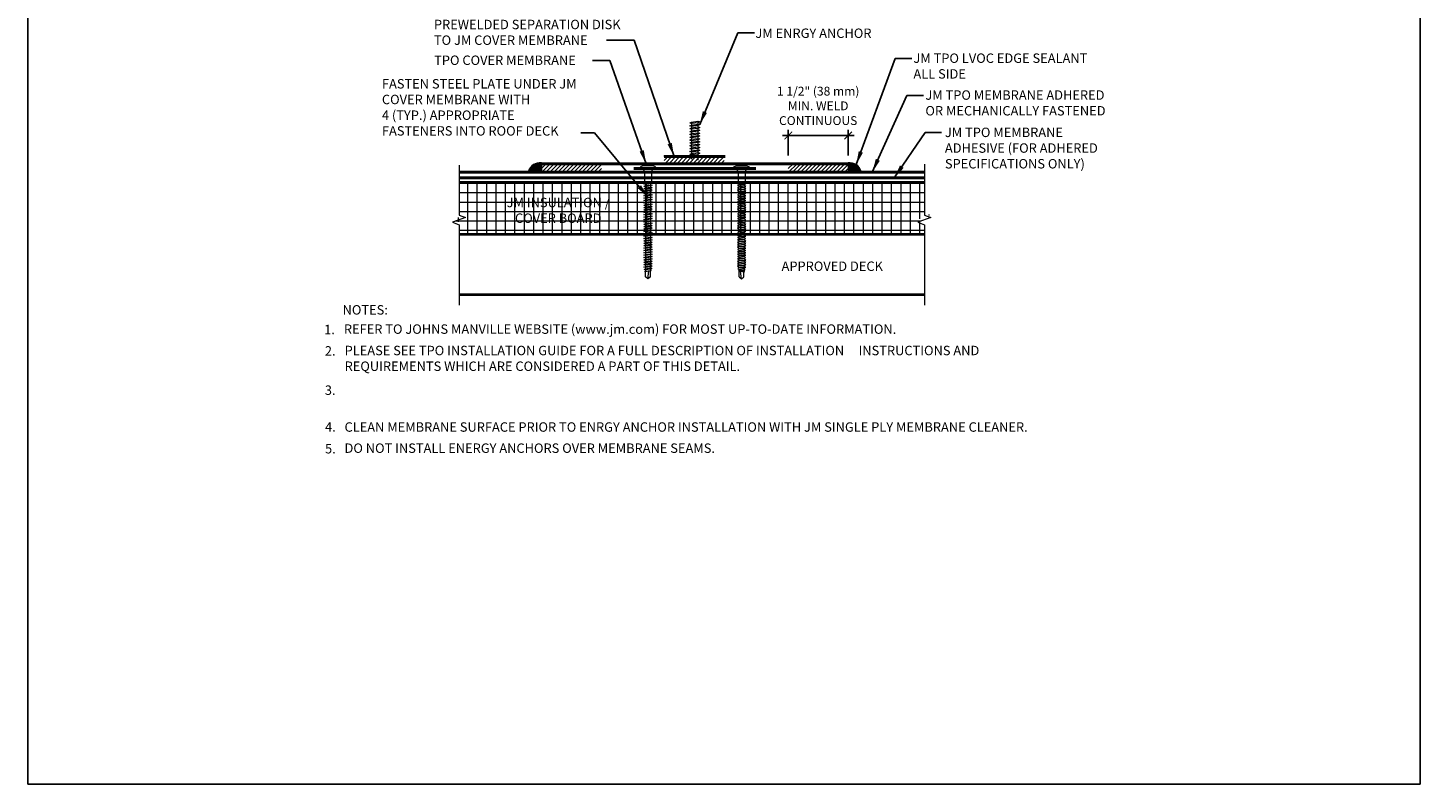
# Model space of a CAD drawing. Units: inches. Extents: x -31.8 to 12.2, y -7.6 to 14.1.
# Drawn here: x -6.2 to 12.2, y -7.6 to 2.4 of the extents above; entities that cross this region are included whole.
import ezdxf
from ezdxf.enums import TextEntityAlignment as Align

# ---------------------------------------------------------------- set-up
doc = ezdxf.new("R2010")
doc.units = ezdxf.units.IN
doc.header["$MEASUREMENT"] = 0
doc.linetypes.add('HIDDEN', pattern=[0.375, 0.25, -0.125])
for name, color, linetype, lineweight in [('A-DETL-001', 1, 'Continuous', 9), ('A-DETL-002', 2, 'Continuous', 20), ('A-DETL-004', 4, 'Continuous', 40), ('A-DETL-006', 6, 'Continuous', 60), ('A-DETL-DIMS', 11, 'Continuous', 15), ('A-DETL-HIDD', 30, 'HIDDEN', 15), ('A-DETL-NOTE', 4, 'Continuous', 15), ('A-DETL-PATT', 11, 'Continuous', 15), ('A-DETL-PATT-SHADE', 21, 'Continuous', 15)]:
    doc.layers.add(name, color=color, linetype=linetype, lineweight=lineweight)
doc.styles.add('arial', font='arial.ttf')
doc.styles.add('JM Detail Standard', font='verdana.ttf', dxfattribs={"height": 0.125})
doc.dimstyles.new('JM-Standard', dxfattribs={"dimtxt": 0.09375, "dimasz": 0.081055, "dimexe": 0.0625, "dimexo": 0.09375, "dimgap": 0.03125, "dimtad": 1, "dimdec": 3, "dimzin": 3, "dimdsep": 46, "dimlunit": 4, "dimtxsty": 'arial', "dimblk": 'ARCHTICK', "dimcen": 0.09375, "dimdle": 0.0625, "dimclrd": 256, "dimclre": 256, "dimclrt": 4, "dimazin": 2, "dimtfac": 0.9, "dimtdec": 3, "dimtmove": 2, "dimatfit": 2, "dimfxl": 1, "dimtfillclr": 256, "dimfrac": 2, "dimtolj": 1, "dimtzin": 0, "dimarcsym": 0})
doc.dimstyles.get("Standard").update_dxf_attribs({"dimtxt": 0.18, "dimasz": 0.18, "dimexe": 0.18, "dimexo": 0.0625, "dimgap": 0.09, "dimtad": 0, "dimtih": 1, "dimtoh": 1, "dimdec": 4, "dimzin": 0, "dimdsep": 46, "dimtxsty": 'Standard', "dimcen": 0.09, "dimadec": 0, "dimazin": 0, "dimtfac": 1, "dimtdec": 4, "dimtofl": 0, "dimtmove": 0, "dimatfit": 3, "dimfxl": 1, "dimtolj": 1, "dimtzin": 0, "dimarcsym": 0})

# ---------------------------------------------------------------- blocks, each defined once
blk = doc.blocks.new('_ArchTick')
at = {"color": 0, "linetype": 'ByBlock', "const_width": 0.15}
blk.add_lwpolyline([(-0.5, -0.5), (0.5, 0.5)], dxfattribs=at)
blk = doc.blocks.new('*D8')
at = {"layer": 'A-DETL-DIMS', "lineweight": -2, "transparency": 16777216}
for p, q in [((3.781, 0.989), (4.732, 0.989)), ((3.859, 0.723), (3.859, 1.067)), ((4.654, 0.723), (4.654, 1.067))]:
    blk.add_line(p, q, dxfattribs=at)
at = {"layer": 'Defpoints', "color": 0, "transparency": 16777216}
for p in [(4.654, 0.989), (3.859, 0.606), (4.654, 0.606)]:
    blk.add_point(p, dxfattribs=at)
at = {"layer": 'A-DETL-DIMS', "lineweight": -2, "transparency": 16777216, "xscale": 0.101318359375, "yscale": 0.101318359375, "zscale": 0.101318359375, "rotation": 180}
blk.add_blockref('_ArchTick', (3.859, 0.989), dxfattribs=at)
at = {"layer": 'A-DETL-DIMS', "lineweight": -2, "transparency": 16777216, "xscale": 0.101318359375, "yscale": 0.101318359375, "zscale": 0.101318359375}
blk.add_blockref('_ArchTick', (4.654, 0.989), dxfattribs=at)
at = {"layer": 'A-DETL-DIMS', "color": 4, "transparency": 16777216, "insert": (4.256, 1.383), "char_height": 0.11719, "attachment_point": 5, "style": 'arial'}
blk.add_mtext('\\A1;1 1/2" (38 mm)\\PMIN. WELD\\PCONTINUOUS', dxfattribs=at)

msp = doc.modelspace()

# ---------------------------------------------------------------- hatches: boundary and pattern name
at = {"layer": 'A-DETL-PATT', "true_color": 0xc8c8c8}
h = msp.add_hatch(color=9, dxfattribs=at)
h.dxf.hatch_style = 1
h.paths.add_polyline_path([(0.5817, 0.6272, 0.3985772), (0.4069, 0.4999), (0.5818, 0.4999)])
at = {"layer": 'A-DETL-PATT'}
h = msp.add_hatch(dxfattribs=at)
h.set_pattern_fill('ANSI31', color=256, scale=0.3)
h.set_pattern_definition([(45, (-9.01919, -6.928553), (-0.0265165, 0.0265165), [])])
h.paths.add_polyline_path([(1.3788, 0.6156), (0.5817, 0.6156), (0.5817, 0.5032), (1.3788, 0.5032)])
h = msp.add_hatch(dxfattribs=at)
h.set_pattern_fill('ANSI31', color=256, scale=0.3)
h.set_pattern_definition([(45, (-7.390887, -6.822173), (-0.0265165, 0.0265165), [])])
h.paths.add_polyline_path([(3.0071, 0.722), (2.21, 0.722), (2.21, 0.6096), (3.0071, 0.6096)])
h = msp.add_hatch(dxfattribs=at)
h.set_pattern_fill('ANSI31', color=256, scale=0.3)
h.set_pattern_definition([(45, (-5.74387, -6.928553), (-0.0265165, 0.0265165), [])])
h.paths.add_polyline_path([(4.6541, 0.6156), (3.857, 0.6156), (3.857, 0.5032), (4.6541, 0.5032)])
at = {"layer": 'A-DETL-PATT', "true_color": 0xc8c8c8}
h = msp.add_hatch(color=9, dxfattribs=at)
h.dxf.hatch_style = 1
h.paths.add_polyline_path([(4.6535, 0.6272), (4.6534, 0.5166), (4.8248, 0.5144, 0.3712527)])
at = {"layer": 'A-DETL-PATT'}
h = msp.add_hatch(dxfattribs=at)
h.set_pattern_fill('NET', color=256)
h.set_pattern_definition([(0, (-9.01919, -6.89376), (0, 0.125), []), (90, (-9.01919, -6.89376), (-0.125, 8e-18), [])])
h.paths.add_polyline_path([(-0.5116, 0.3678), (-0.5116, -0.0342), (-0.4258, -0.0654), (-0.5975, -0.1279), (-0.5116, -0.1592), (-0.5116, -0.3237), (5.6662, -0.3237), (5.6662, -0.1592), (5.5804, -0.1279), (5.7521, -0.0654), (5.6662, -0.0342), (5.6662, 0.3678)])

# ---------------------------------------------------------------- linework, layer by layer
at = {"layer": 'A-DETL-001'}
for p, q in [((2.5754, 1.1475), (2.5754, 1.1286)), ((2.5754, 1.1097), (2.5754, 1.0907)), ((2.6597, 1.1595), (2.6597, 1.1406)), ((2.6597, 1.1217), (2.6597, 1.1028)), ((2.5754, 1.0718), (2.5754, 1.0529)), ((2.5754, 1.034), (2.5754, 1.015)), ((2.5754, 0.9961), (2.5754, 0.9772)), ((2.5754, 0.9583), (2.5754, 0.9393)), ((2.6597, 1.0839), (2.6597, 1.0649)), ((2.6597, 1.046), (2.6597, 1.0271)), ((2.6597, 1.0082), (2.6597, 0.9892)), ((2.6597, 0.9703), (2.6597, 0.9514)), ((2.6597, 0.9325), (2.6597, 0.9135)), ((2.5754, 0.9204), (2.5754, 0.9015)), ((2.5754, 0.8826), (2.5754, 0.8636)), ((2.5754, 0.8447), (2.5754, 0.8258)), ((2.5754, 0.8069), (2.5754, 0.7879)), ((2.5754, 0.769), (2.5754, 0.7501)), ((2.6597, 0.8946), (2.6597, 0.8757)), ((2.6597, 0.8568), (2.6597, 0.8378)), ((2.6597, 0.8189), (2.6597, 0.8)), ((2.6597, 0.7811), (2.6597, 0.7621)), ((2.6597, 0.7432), (2.6597, 0.7243)), ((2.5754, 0.7312), (2.5754, 0.7122)), ((2.5754, 0.6933), (2.5754, 0.6744)), ((2.6597, 0.7054), (2.6597, 0.6615))]:
    msp.add_line(p, q, dxfattribs=at)
at = {"layer": 'A-DETL-001', "color": 1}
for p, q in [((1.9341, 0.5418), (1.9497, 0.5106)), ((1.9497, 0.5106), (1.9497, 0.3669)), ((2.0434, 0.5106), (2.059, 0.5418)), ((2.0434, 0.5106), (2.0434, 0.3669)), ((3.1918, 0.5106), (3.1762, 0.5418)), ((3.1918, 0.5106), (3.1918, 0.3669)), ((3.301, 0.5418), (3.2854, 0.5106)), ((3.2854, 0.5106), (3.2854, 0.3669)), ((1.9497, 0.3669), (1.9614, 0.3569)), ((1.9614, 0.3411), (1.9614, 0.3253)), ((1.9614, 0.3096), (1.9614, 0.2938)), ((1.9614, 0.278), (1.9614, 0.2623)), ((1.9614, 0.2465), (1.9614, 0.2307)), ((1.9614, 0.2149), (1.9614, 0.1992)), ((2.0317, 0.3511), (2.0317, 0.3354)), ((2.0317, 0.3196), (2.0317, 0.3038)), ((2.0317, 0.2881), (2.0317, 0.2723)), ((2.0317, 0.2565), (2.0317, 0.2408)), ((2.0317, 0.225), (2.0317, 0.2092)), ((2.0317, 0.1934), (2.0317, 0.1777)), ((3.2035, 0.3511), (3.2035, 0.3354)), ((3.2035, 0.3196), (3.2035, 0.3038)), ((3.2035, 0.2881), (3.2035, 0.2723)), ((3.2035, 0.2565), (3.2035, 0.2408)), ((3.2035, 0.225), (3.2035, 0.2092)), ((3.2035, 0.1934), (3.2035, 0.1777)), ((3.2854, 0.3669), (3.2737, 0.3569)), ((3.2737, 0.3411), (3.2737, 0.3253)), ((3.2737, 0.3096), (3.2737, 0.2938)), ((3.2737, 0.278), (3.2737, 0.2623)), ((3.2737, 0.2465), (3.2737, 0.2307)), ((3.2737, 0.2149), (3.2737, 0.1992)), ((1.9614, 0.1834), (1.9614, 0.1676)), ((1.9614, 0.1519), (1.9614, 0.1361)), ((1.9614, 0.1203), (1.9614, 0.1046)), ((1.9614, 0.0888), (1.9614, 0.073)), ((1.9614, 0.0572), (1.9614, 0.0415)), ((1.9614, 0.0257), (1.9614, 0.0099)), ((2.0317, 0.1619), (2.0317, 0.1461)), ((2.0317, 0.1304), (2.0317, 0.1146)), ((2.0317, 0.0988), (2.0317, 0.0831)), ((2.0317, 0.0673), (2.0317, 0.0515)), ((2.0317, 0.0357), (2.0317, 0.02)), ((2.0317, 0.0042), (2.0317, -0.0116)), ((3.2035, 0.1619), (3.2035, 0.1461)), ((3.2035, 0.1304), (3.2035, 0.1146)), ((3.2035, 0.0988), (3.2035, 0.0831)), ((3.2035, 0.0673), (3.2035, 0.0515)), ((3.2035, 0.0357), (3.2035, 0.02)), ((3.2035, 0.0042), (3.2035, -0.0116)), ((3.2737, 0.1834), (3.2737, 0.1676)), ((3.2737, 0.1519), (3.2737, 0.1361)), ((3.2737, 0.1203), (3.2737, 0.1046)), ((3.2737, 0.0888), (3.2737, 0.073)), ((3.2737, 0.0572), (3.2737, 0.0415)), ((3.2737, 0.0257), (3.2737, 0.0099)), ((1.9614, -0.0058), (1.9614, -0.0216)), ((1.9614, -0.0374), (1.9614, -0.0531)), ((1.9614, -0.0689), (1.9614, -0.0847)), ((1.9614, -0.1005), (1.9614, -0.1162)), ((1.9614, -0.132), (1.9614, -0.1478)), ((1.9614, -0.1635), (1.9614, -0.1793)), ((2.0317, -0.0273), (2.0317, -0.0431)), ((2.0317, -0.0589), (2.0317, -0.0746)), ((2.0317, -0.0904), (2.0317, -0.1062)), ((2.0317, -0.122), (2.0317, -0.1377)), ((2.0317, -0.1535), (2.0317, -0.1693)), ((3.2035, -0.0273), (3.2035, -0.0431)), ((3.2035, -0.0589), (3.2035, -0.0746)), ((3.2035, -0.0904), (3.2035, -0.1062)), ((3.2035, -0.122), (3.2035, -0.1377)), ((3.2035, -0.1535), (3.2035, -0.1693)), ((3.2737, -0.0058), (3.2737, -0.0216)), ((3.2737, -0.0374), (3.2737, -0.0531)), ((3.2737, -0.0689), (3.2737, -0.0847)), ((3.2737, -0.1005), (3.2737, -0.1162)), ((3.2737, -0.132), (3.2737, -0.1478)), ((3.2737, -0.1635), (3.2737, -0.1793)), ((1.9614, -0.1951), (1.9614, -0.2108)), ((1.9614, -0.2266), (1.9614, -0.2424)), ((1.9614, -0.2582), (1.9614, -0.2739)), ((1.9614, -0.2897), (1.9614, -0.3055)), ((1.9614, -0.3212), (1.9614, -0.337)), ((1.9614, -0.3528), (1.9614, -0.3685)), ((2.0317, -0.185), (2.0317, -0.2008)), ((2.0317, -0.2166), (2.0317, -0.2324)), ((2.0317, -0.2481), (2.0317, -0.2639)), ((2.0317, -0.2797), (2.0317, -0.2954)), ((2.0317, -0.3112), (2.0317, -0.327)), ((2.0317, -0.3427), (2.0317, -0.3585)), ((3.2035, -0.185), (3.2035, -0.2008)), ((3.2035, -0.2166), (3.2035, -0.2324)), ((3.2035, -0.2481), (3.2035, -0.2639)), ((3.2035, -0.2797), (3.2035, -0.2954)), ((3.2035, -0.3112), (3.2035, -0.327)), ((3.2035, -0.3427), (3.2035, -0.3585)), ((3.2737, -0.1951), (3.2737, -0.2108)), ((3.2737, -0.2266), (3.2737, -0.2424)), ((3.2737, -0.2582), (3.2737, -0.2739)), ((3.2737, -0.2897), (3.2737, -0.3055)), ((3.2737, -0.3212), (3.2737, -0.337)), ((3.2737, -0.3528), (3.2737, -0.3685)), ((1.9614, -0.3843), (1.9614, -0.4001)), ((1.9614, -0.4159), (1.9614, -0.4316)), ((1.9614, -0.4474), (1.9614, -0.4632)), ((1.9614, -0.4789), (1.9614, -0.4947)), ((1.9614, -0.5105), (1.9614, -0.5263)), ((1.9614, -0.542), (1.9614, -0.5578)), ((2.0317, -0.3743), (2.0317, -0.3901)), ((2.0317, -0.4058), (2.0317, -0.4216)), ((2.0317, -0.4374), (2.0317, -0.4531)), ((2.0317, -0.4689), (2.0317, -0.4847)), ((2.0317, -0.5004), (2.0317, -0.5162)), ((2.0317, -0.532), (2.0317, -0.5478)), ((3.2035, -0.3743), (3.2035, -0.3901)), ((3.2035, -0.4058), (3.2035, -0.4216)), ((3.2035, -0.4374), (3.2035, -0.4531)), ((3.2035, -0.4689), (3.2035, -0.4847)), ((3.2035, -0.5004), (3.2035, -0.5162)), ((3.2035, -0.532), (3.2035, -0.5478)), ((3.2737, -0.3843), (3.2737, -0.4001)), ((3.2737, -0.4159), (3.2737, -0.4316)), ((3.2737, -0.4474), (3.2737, -0.4632)), ((3.2737, -0.4789), (3.2737, -0.4947)), ((3.2737, -0.5105), (3.2737, -0.5263)), ((3.2737, -0.542), (3.2737, -0.5578)), ((1.9614, -0.5736), (1.9614, -0.5893)), ((1.9614, -0.6051), (1.9614, -0.6209)), ((1.9614, -0.6366), (1.9614, -0.6524)), ((1.9614, -0.6682), (1.9614, -0.684)), ((1.9614, -0.6997), (1.9614, -0.7155)), ((1.9614, -0.7313), (1.9614, -0.747)), ((2.0317, -0.5635), (2.0317, -0.5793)), ((2.0317, -0.5951), (2.0317, -0.6108)), ((2.0317, -0.6266), (2.0317, -0.6424)), ((2.0317, -0.6581), (2.0317, -0.6739)), ((2.0317, -0.6897), (2.0317, -0.7055)), ((2.0317, -0.7212), (2.0317, -0.737)), ((3.2035, -0.5635), (3.2035, -0.5793)), ((3.2035, -0.5951), (3.2035, -0.6108)), ((3.2035, -0.6266), (3.2035, -0.6424)), ((3.2035, -0.6581), (3.2035, -0.6739)), ((3.2035, -0.6897), (3.2035, -0.7055)), ((3.2035, -0.7212), (3.2035, -0.737)), ((3.2737, -0.5736), (3.2737, -0.5893)), ((3.2737, -0.6051), (3.2737, -0.6209)), ((3.2737, -0.6366), (3.2737, -0.6524)), ((3.2737, -0.6682), (3.2737, -0.684)), ((3.2737, -0.6997), (3.2737, -0.7155)), ((3.2737, -0.7313), (3.2737, -0.747)), ((1.9614, -0.7628), (1.9614, -0.7786)), ((1.9614, -0.7943), (1.9614, -0.8101)), ((1.9653, -0.8879), (1.9653, -0.8174)), ((1.9965, -0.9113), (1.9653, -0.8879)), ((1.9965, -0.9113), (2.0088, -0.8112)), ((2.0277, -0.8879), (1.9965, -0.9113)), ((2.0277, -0.8879), (2.0277, -0.8085)), ((2.0317, -0.7528), (2.0317, -0.7685)), ((2.0317, -0.7843), (2.0317, -0.8001)), ((3.2035, -0.7528), (3.2035, -0.7685)), ((3.2035, -0.7843), (3.2035, -0.8001)), ((3.2074, -0.8879), (3.2074, -0.8085)), ((3.2074, -0.8879), (3.2386, -0.9113)), ((3.2386, -0.9113), (3.2263, -0.8112)), ((3.2386, -0.9113), (3.2698, -0.8879)), ((3.2698, -0.8879), (3.2698, -0.8174)), ((3.2737, -0.7628), (3.2737, -0.7786)), ((3.2737, -0.7943), (3.2737, -0.8101))]:
    msp.add_line(p, q, dxfattribs=at)
at = {"layer": 'A-DETL-001'}
for points in [[(2.552, 1.1536), (2.5754, 1.1664), (2.6597, 1.1785), (2.6831, 1.1724), (2.6597, 1.1595), (2.5754, 1.1475)], [(2.552, 1.1158), (2.5754, 1.1286), (2.6597, 1.1406), (2.6831, 1.1345), (2.6597, 1.1217), (2.5754, 1.1097)], [(2.552, 1.0779), (2.5754, 1.0907), (2.6597, 1.1028), (2.6831, 1.0967), (2.6597, 1.0839), (2.5754, 1.0718)], [(2.552, 1.0401), (2.5754, 1.0529), (2.6597, 1.0649), (2.6831, 1.0588), (2.6597, 1.046), (2.5754, 1.034)], [(2.552, 1.0022), (2.5754, 1.015), (2.6597, 1.0271), (2.6831, 1.021), (2.6597, 1.0082), (2.5754, 0.9961)], [(2.552, 0.9644), (2.5754, 0.9772), (2.6597, 0.9892), (2.6831, 0.9831), (2.6597, 0.9703), (2.5754, 0.9583)], [(2.552, 0.9265), (2.5754, 0.9393), (2.6597, 0.9514), (2.6831, 0.9453), (2.6597, 0.9325), (2.5754, 0.9204)], [(2.552, 0.8887), (2.5754, 0.9015), (2.6597, 0.9135), (2.6831, 0.9074), (2.6597, 0.8946), (2.5754, 0.8826)], [(2.552, 0.8508), (2.5754, 0.8636), (2.6597, 0.8757), (2.6831, 0.8696), (2.6597, 0.8568), (2.5754, 0.8447)], [(2.552, 0.813), (2.5754, 0.8258), (2.6597, 0.8378), (2.6831, 0.8317), (2.6597, 0.8189), (2.5754, 0.8069)], [(2.552, 0.7751), (2.5754, 0.7879), (2.6597, 0.8), (2.6831, 0.7939), (2.6597, 0.7811), (2.5754, 0.769)], [(2.552, 0.7373), (2.5754, 0.7501), (2.6597, 0.7621), (2.6831, 0.756), (2.6597, 0.7432), (2.5754, 0.7312)], [(2.552, 0.6994), (2.5754, 0.7122), (2.6597, 0.7243), (2.6831, 0.7182), (2.6597, 0.7054), (2.5754, 0.6933)]]:
    msp.add_lwpolyline(points, close=True, dxfattribs=at)
at = {"layer": 'A-DETL-001', "color": 1}
for points in [[(2.0842, 0.5418, 0.2793203), (2.098, 0.573), (2.0668, 0.5887), (1.9263, 0.5887), (1.895, 0.573, 0.2793203), (1.9089, 0.5418)], [(3.1509, 0.5418, -0.2793203), (3.1371, 0.573), (3.1683, 0.5887), (3.3089, 0.5887), (3.3401, 0.573, -0.2793203), (3.3263, 0.5418)]]:
    msp.add_lwpolyline(points, format="xyb", close=True, dxfattribs=at)
for points in [[(1.9419, 0.3462), (1.9614, 0.3569), (2.0317, 0.3669), (2.0512, 0.3618), (2.0317, 0.3511), (1.9614, 0.3411)], [(1.9419, 0.3147), (1.9614, 0.3253), (2.0317, 0.3354), (2.0512, 0.3303), (2.0317, 0.3196), (1.9614, 0.3096)], [(1.9419, 0.2831), (1.9614, 0.2938), (2.0317, 0.3038), (2.0512, 0.2987), (2.0317, 0.2881), (1.9614, 0.278)], [(1.9419, 0.2516), (1.9614, 0.2623), (2.0317, 0.2723), (2.0512, 0.2672), (2.0317, 0.2565), (1.9614, 0.2465)], [(1.9419, 0.22), (1.9614, 0.2307), (2.0317, 0.2408), (2.0512, 0.2357), (2.0317, 0.225), (1.9614, 0.2149)], [(1.9419, 0.1885), (1.9614, 0.1992), (2.0317, 0.2092), (2.0512, 0.2041), (2.0317, 0.1934), (1.9614, 0.1834)], [(3.2932, 0.3462), (3.2737, 0.3569), (3.2035, 0.3669), (3.184, 0.3618), (3.2035, 0.3511), (3.2737, 0.3411)], [(3.2932, 0.3147), (3.2737, 0.3253), (3.2035, 0.3354), (3.184, 0.3303), (3.2035, 0.3196), (3.2737, 0.3096)], [(3.2932, 0.2831), (3.2737, 0.2938), (3.2035, 0.3038), (3.184, 0.2987), (3.2035, 0.2881), (3.2737, 0.278)], [(3.2932, 0.2516), (3.2737, 0.2623), (3.2035, 0.2723), (3.184, 0.2672), (3.2035, 0.2565), (3.2737, 0.2465)], [(3.2932, 0.22), (3.2737, 0.2307), (3.2035, 0.2408), (3.184, 0.2357), (3.2035, 0.225), (3.2737, 0.2149)], [(3.2932, 0.1885), (3.2737, 0.1992), (3.2035, 0.2092), (3.184, 0.2041), (3.2035, 0.1934), (3.2737, 0.1834)], [(1.9419, 0.157), (1.9614, 0.1676), (2.0317, 0.1777), (2.0512, 0.1726), (2.0317, 0.1619), (1.9614, 0.1519)], [(1.9419, 0.1254), (1.9614, 0.1361), (2.0317, 0.1461), (2.0512, 0.141), (2.0317, 0.1304), (1.9614, 0.1203)], [(1.9419, 0.0939), (1.9614, 0.1046), (2.0317, 0.1146), (2.0512, 0.1095), (2.0317, 0.0988), (1.9614, 0.0888)], [(1.9419, 0.0623), (1.9614, 0.073), (2.0317, 0.0831), (2.0512, 0.078), (2.0317, 0.0673), (1.9614, 0.0572)], [(1.9419, 0.0308), (1.9614, 0.0415), (2.0317, 0.0515), (2.0512, 0.0464), (2.0317, 0.0357), (1.9614, 0.0257)], [(1.9419, -0.0007), (1.9614, 0.0099), (2.0317, 0.02), (2.0512, 0.0149), (2.0317, 0.0042), (1.9614, -0.0058)], [(3.2932, 0.157), (3.2737, 0.1676), (3.2035, 0.1777), (3.184, 0.1726), (3.2035, 0.1619), (3.2737, 0.1519)], [(3.2932, 0.1254), (3.2737, 0.1361), (3.2035, 0.1461), (3.184, 0.141), (3.2035, 0.1304), (3.2737, 0.1203)], [(3.2932, 0.0939), (3.2737, 0.1046), (3.2035, 0.1146), (3.184, 0.1095), (3.2035, 0.0988), (3.2737, 0.0888)], [(3.2932, 0.0623), (3.2737, 0.073), (3.2035, 0.0831), (3.184, 0.078), (3.2035, 0.0673), (3.2737, 0.0572)], [(3.2932, 0.0308), (3.2737, 0.0415), (3.2035, 0.0515), (3.184, 0.0464), (3.2035, 0.0357), (3.2737, 0.0257)], [(3.2932, -0.0007), (3.2737, 0.0099), (3.2035, 0.02), (3.184, 0.0149), (3.2035, 0.0042), (3.2737, -0.0058)], [(1.9419, -0.0323), (1.9614, -0.0216), (2.0317, -0.0116), (2.0512, -0.0167), (2.0317, -0.0273), (1.9614, -0.0374)], [(1.9419, -0.0638), (1.9614, -0.0531), (2.0317, -0.0431), (2.0512, -0.0482), (2.0317, -0.0589), (1.9614, -0.0689)], [(1.9419, -0.0954), (1.9614, -0.0847), (2.0317, -0.0746), (2.0512, -0.0797), (2.0317, -0.0904), (1.9614, -0.1005)], [(1.9419, -0.1269), (1.9614, -0.1162), (2.0317, -0.1062), (2.0512, -0.1113), (2.0317, -0.122), (1.9614, -0.132)], [(1.9419, -0.1584), (1.9614, -0.1478), (2.0317, -0.1377), (2.0512, -0.1428), (2.0317, -0.1535), (1.9614, -0.1635)], [(1.9419, -0.19), (1.9614, -0.1793), (2.0317, -0.1693), (2.0512, -0.1744), (2.0317, -0.185), (1.9614, -0.1951)], [(3.2932, -0.0323), (3.2737, -0.0216), (3.2035, -0.0116), (3.184, -0.0167), (3.2035, -0.0273), (3.2737, -0.0374)], [(3.2932, -0.0638), (3.2737, -0.0531), (3.2035, -0.0431), (3.184, -0.0482), (3.2035, -0.0589), (3.2737, -0.0689)], [(3.2932, -0.0954), (3.2737, -0.0847), (3.2035, -0.0746), (3.184, -0.0797), (3.2035, -0.0904), (3.2737, -0.1005)], [(3.2932, -0.1269), (3.2737, -0.1162), (3.2035, -0.1062), (3.184, -0.1113), (3.2035, -0.122), (3.2737, -0.132)], [(3.2932, -0.1584), (3.2737, -0.1478), (3.2035, -0.1377), (3.184, -0.1428), (3.2035, -0.1535), (3.2737, -0.1635)], [(3.2932, -0.19), (3.2737, -0.1793), (3.2035, -0.1693), (3.184, -0.1744), (3.2035, -0.185), (3.2737, -0.1951)], [(1.9419, -0.2215), (1.9614, -0.2108), (2.0317, -0.2008), (2.0512, -0.2059), (2.0317, -0.2166), (1.9614, -0.2266)], [(1.9419, -0.2531), (1.9614, -0.2424), (2.0317, -0.2324), (2.0512, -0.2374), (2.0317, -0.2481), (1.9614, -0.2582)], [(1.9419, -0.2846), (1.9614, -0.2739), (2.0317, -0.2639), (2.0512, -0.269), (2.0317, -0.2797), (1.9614, -0.2897)], [(1.9419, -0.3161), (1.9614, -0.3055), (2.0317, -0.2954), (2.0512, -0.3005), (2.0317, -0.3112), (1.9614, -0.3212)], [(1.9419, -0.3477), (1.9614, -0.337), (2.0317, -0.327), (2.0512, -0.3321), (2.0317, -0.3427), (1.9614, -0.3528)], [(1.9419, -0.3792), (1.9614, -0.3685), (2.0317, -0.3585), (2.0512, -0.3636), (2.0317, -0.3743), (1.9614, -0.3843)], [(3.2932, -0.2215), (3.2737, -0.2108), (3.2035, -0.2008), (3.184, -0.2059), (3.2035, -0.2166), (3.2737, -0.2266)], [(3.2932, -0.2531), (3.2737, -0.2424), (3.2035, -0.2324), (3.184, -0.2374), (3.2035, -0.2481), (3.2737, -0.2582)], [(3.2932, -0.2846), (3.2737, -0.2739), (3.2035, -0.2639), (3.184, -0.269), (3.2035, -0.2797), (3.2737, -0.2897)], [(3.2932, -0.3161), (3.2737, -0.3055), (3.2035, -0.2954), (3.184, -0.3005), (3.2035, -0.3112), (3.2737, -0.3212)], [(3.2932, -0.3477), (3.2737, -0.337), (3.2035, -0.327), (3.184, -0.3321), (3.2035, -0.3427), (3.2737, -0.3528)], [(3.2932, -0.3792), (3.2737, -0.3685), (3.2035, -0.3585), (3.184, -0.3636), (3.2035, -0.3743), (3.2737, -0.3843)], [(1.9419, -0.4108), (1.9614, -0.4001), (2.0317, -0.3901), (2.0512, -0.3952), (2.0317, -0.4058), (1.9614, -0.4159)], [(1.9419, -0.4423), (1.9614, -0.4316), (2.0317, -0.4216), (2.0512, -0.4267), (2.0317, -0.4374), (1.9614, -0.4474)], [(1.9419, -0.4738), (1.9614, -0.4632), (2.0317, -0.4531), (2.0512, -0.4582), (2.0317, -0.4689), (1.9614, -0.4789)], [(1.9419, -0.5054), (1.9614, -0.4947), (2.0317, -0.4847), (2.0512, -0.4898), (2.0317, -0.5004), (1.9614, -0.5105)], [(1.9419, -0.5369), (1.9614, -0.5263), (2.0317, -0.5162), (2.0512, -0.5213), (2.0317, -0.532), (1.9614, -0.542)], [(1.9419, -0.5685), (1.9614, -0.5578), (2.0317, -0.5478), (2.0512, -0.5529), (2.0317, -0.5635), (1.9614, -0.5736)], [(3.2932, -0.4108), (3.2737, -0.4001), (3.2035, -0.3901), (3.184, -0.3952), (3.2035, -0.4058), (3.2737, -0.4159)], [(3.2932, -0.4423), (3.2737, -0.4316), (3.2035, -0.4216), (3.184, -0.4267), (3.2035, -0.4374), (3.2737, -0.4474)], [(3.2932, -0.4738), (3.2737, -0.4632), (3.2035, -0.4531), (3.184, -0.4582), (3.2035, -0.4689), (3.2737, -0.4789)], [(3.2932, -0.5054), (3.2737, -0.4947), (3.2035, -0.4847), (3.184, -0.4898), (3.2035, -0.5004), (3.2737, -0.5105)], [(3.2932, -0.5369), (3.2737, -0.5263), (3.2035, -0.5162), (3.184, -0.5213), (3.2035, -0.532), (3.2737, -0.542)], [(3.2932, -0.5685), (3.2737, -0.5578), (3.2035, -0.5478), (3.184, -0.5529), (3.2035, -0.5635), (3.2737, -0.5736)], [(1.9419, -0.6), (1.9614, -0.5893), (2.0317, -0.5793), (2.0512, -0.5844), (2.0317, -0.5951), (1.9614, -0.6051)], [(1.9419, -0.6315), (1.9614, -0.6209), (2.0317, -0.6108), (2.0512, -0.6159), (2.0317, -0.6266), (1.9614, -0.6366)], [(1.9419, -0.6631), (1.9614, -0.6524), (2.0317, -0.6424), (2.0512, -0.6475), (2.0317, -0.6581), (1.9614, -0.6682)], [(1.9419, -0.6946), (1.9614, -0.684), (2.0317, -0.6739), (2.0512, -0.679), (2.0317, -0.6897), (1.9614, -0.6997)], [(1.9419, -0.7262), (1.9614, -0.7155), (2.0317, -0.7055), (2.0512, -0.7106), (2.0317, -0.7212), (1.9614, -0.7313)], [(1.9419, -0.7577), (1.9614, -0.747), (2.0317, -0.737), (2.0512, -0.7421), (2.0317, -0.7528), (1.9614, -0.7628)], [(3.2932, -0.6), (3.2737, -0.5893), (3.2035, -0.5793), (3.184, -0.5844), (3.2035, -0.5951), (3.2737, -0.6051)], [(3.2932, -0.6315), (3.2737, -0.6209), (3.2035, -0.6108), (3.184, -0.6159), (3.2035, -0.6266), (3.2737, -0.6366)], [(3.2932, -0.6631), (3.2737, -0.6524), (3.2035, -0.6424), (3.184, -0.6475), (3.2035, -0.6581), (3.2737, -0.6682)], [(3.2932, -0.6946), (3.2737, -0.684), (3.2035, -0.6739), (3.184, -0.679), (3.2035, -0.6897), (3.2737, -0.6997)], [(3.2932, -0.7262), (3.2737, -0.7155), (3.2035, -0.7055), (3.184, -0.7106), (3.2035, -0.7212), (3.2737, -0.7313)], [(3.2932, -0.7577), (3.2737, -0.747), (3.2035, -0.737), (3.184, -0.7421), (3.2035, -0.7528), (3.2737, -0.7628)], [(1.9468, -0.7886), (1.9614, -0.7786), (2.0317, -0.7685), (2.0463, -0.7743), (2.0317, -0.7843), (1.9614, -0.7943)], [(1.9541, -0.8151), (1.9614, -0.8101), (2.0317, -0.8001), (2.039, -0.803), (2.0317, -0.808), (1.9614, -0.818)], [(3.2884, -0.7886), (3.2737, -0.7786), (3.2035, -0.7685), (3.1888, -0.7743), (3.2035, -0.7843), (3.2737, -0.7943)], [(3.281, -0.8151), (3.2737, -0.8101), (3.2035, -0.8001), (3.1962, -0.803), (3.2035, -0.808), (3.2737, -0.818)]]:
    msp.add_lwpolyline(points, close=True, dxfattribs=at)
for points in [[(1.9497, 0.3669), (2.0434, 0.3669)], [(3.2854, 0.3669), (3.1918, 0.3669)]]:
    msp.add_lwpolyline(points, dxfattribs=at)
at = {"layer": 'A-DETL-002', "color": 1}
for p, q in [((1.9497, 0.5106), (2.0434, 0.5106)), ((3.2854, 0.5106), (3.1918, 0.5106))]:
    msp.add_line(p, q, dxfattribs=at)
at = {"layer": 'A-DETL-004'}
for p, q in [((5.6662, 0.3678), (-0.5116, 0.3678)), ((5.6662, -0.3237), (-0.5116, -0.3237)), ((-0.5116, -1.1194), (5.6662, -1.1194))]:
    msp.add_line(p, q, dxfattribs=at)
at = {"layer": 'A-DETL-006', "const_width": 0.04}
for points in [[(0.5817, 0.6156), (4.6535, 0.6156)], [(1.8047, 0.553), (3.4305, 0.553)], [(2.2111, 0.7113), (3.024, 0.7113)], [(-0.5116, 0.5032), (5.6662, 0.5032)]]:
    msp.add_lwpolyline(points, dxfattribs=at)
at = {"layer": 'A-DETL-HIDD', "linetype": 'HIDDEN', "const_width": 0.04}
msp.add_lwpolyline([(-0.5116, 0.4272), (5.6662, 0.4272)], dxfattribs=at)
at = {"layer": 'A-DETL-NOTE'}
for points in [[(-0.5116, 0.5959), (-0.5116, -0.069), (-0.4258, -0.1002), (-0.5975, -0.1627), (-0.5116, -0.194), (-0.5116, -1.2622)], [(5.6662, 0.6073), (5.6662, -0.069), (5.7521, -0.1002), (5.5804, -0.1627), (5.6662, -0.194), (5.6662, -1.2618)]]:
    msp.add_lwpolyline(points, dxfattribs=at)
at = {"layer": 'A-DETL-PATT-SHADE'}
for points in [[(0.5817, 0.6272), (0.5818, 0.5166), (0.4104, 0.5144)], [(4.6535, 0.6272), (4.6534, 0.5166), (4.8248, 0.5144)]]:
    msp.add_lwpolyline(points, dxfattribs=at)
for centre, start, end in [((0.5615, 0.4714), 82.62433, 164.09465), ((4.6736, 0.4714), 15.90535, 97.37567)]:
    msp.add_arc(centre, 0.1571, start, end, dxfattribs=at)

# ---------------------------------------------------------------- texts
at = {"layer": 'A-DETL-NOTE', "style": 'JM Detail Standard'}
msp.add_text('APPROVED DECK', height=0.125, dxfattribs=at).set_placement((4.4424, -0.7454), align=Align.MIDDLE_CENTER)
msp.add_text('%%UNOTES:', height=0.125, dxfattribs=at).set_placement((-2.0577, -1.3245), align=Align.MIDDLE_LEFT)
for s, p in [('1. ', (-2.3026, -1.6476)), ('2.  ', (-2.2928, -1.9315)), ('3.', (-2.2933, -2.4532)), ('4.', (-2.2905, -2.9408)), ('5.', (-2.2905, -3.23))]:
    msp.add_text(s, height=0.125, dxfattribs=at).set_placement(p)
at = {"layer": 'A-DETL-NOTE', "char_height": 0.125, "attachment_point": 1, "style": 'JM Detail Standard'}
for s, insert, width in [('PREWELDED SEPARATION DISK\\PTO JM COVER MEMBRANE', (-0.8451, 2.5256), 2.805943), ('JM ENRGY ANCHOR', (3.4226, 2.4095), 6.000799), ('TPO COVER MEMBRANE', (-0.842, 2.0511), 2.95308), ('JM TPO LVOC EDGE SEALANT\\PALL SIDE', (5.5203, 2.0782), 2.628916), ('FASTEN STEEL PLATE UNDER JM COVER MEMBRANE WITH \\P4 (TYP.) APPROPRIATE FASTENERS INTO ROOF DECK', (-1.5354, 1.7384), 2.604607), ('JM TPO MEMBRANE ADHERED\\POR MECHANICALLY FASTENED', (5.679, 1.5888), 6.000799), ('JM TPO MEMBRANE\\PADHESIVE (FOR ADHERED \\PSPECIFICATIONS ONLY)', (5.9378, 1.0939), 6.000799), ('REFER TO JOHNS MANVILLE WEBSITE (www.jm.com) FOR MOST UP-TO-DATE INFORMATION.', (-2.0404, -1.5177), 8.173271), ('PLEASE SEE TPO INSTALLATION GUIDE FOR A FULL DESCRIPTION OF INSTALLATION     INSTRUCTIONS AND REQUIREMENTS WHICH ARE CONSIDERED A PART OF THIS DETAIL.', (-2.0306, -1.8016), 8.864255), ('CLEAN MEMBRANE SURFACE PRIOR TO ENRGY ANCHOR INSTALLATION WITH JM SINGLE PLY MEMBRANE CLEANER.', (-2.0319, -2.8171), 10.141551), ('DO NOT INSTALL ENERGY ANCHORS OVER MEMBRANE SEAMS.', (-2.0319, -3.0978), 9.549698)]:
    msp.add_mtext(s, dxfattribs=dict(at, insert=insert, width=width))

# ---------------------------------------------------------------- dimensions: what is measured, and where the dimension line sits
at = {"layer": 'A-DETL-DIMS'}
dim = msp.add_linear_dim(base=(4.6536, 0.9891), p1=(3.8591, 0.6059), p2=(4.6536, 0.6059), text='1 1/2" (38 mm)\\PMIN. WELD\\PCONTINUOUS', dimstyle='JM-Standard', override={"dimscale": 1.25}, dxfattribs=at)
dim.commit()
dim.dimension.update_dxf_attribs({"geometry": '*D8', "text_midpoint": (4.2563, 1.3828)})

# ---------------------------------------------------------------- leaders
at = {"layer": 'A-DETL-NOTE'}
for points in [[(2.3431, 0.7113), (1.811, 2.2552), (1.4474, 2.2552)], [(1.9721, 0.6156), (1.4906, 1.9851), (1.2578, 1.9851)]]:
    msp.add_leader(points, dimstyle='Standard', override={"dimgap": 0.09, "dimtad": 0}, dxfattribs=at)
for points in [[(2.6831, 1.1345), (3.1898, 2.3527), (3.4094, 2.3527)], [(4.7601, 0.6026), (5.2772, 2.0126), (5.4969, 2.0126)], [(4.9743, 0.5032), (5.4329, 1.5216), (5.6526, 1.5216)], [(5.2648, 0.4272), (5.6749, 1.0289), (5.8946, 1.0289)]]:
    msp.add_leader(points, dimstyle='Standard', dxfattribs=at)

# ---------------------------------------------------------------- next in the draw order: texts
at = {"layer": 'A-DETL-NOTE', "insert": (0.8053, 0.1628), "char_height": 0.125, "width": 1.530057, "attachment_point": 2, "style": 'JM Detail Standard', "bg_fill": 3, "box_fill_scale": 1.5, "bg_fill_color": 256, "bg_fill_transparency": 0}
msp.add_mtext('JM INSULATION / \\PCOVER BOARD', dxfattribs=at)

# ---------------------------------------------------------------- next in the draw order: linework, layer by layer
at = {"layer": 'Defpoints'}
msp.add_lwpolyline([(-6.2357, 14.0901), (12.2468, 14.0901), (12.2468, -7.6195), (-6.2357, -7.6195)], close=True, dxfattribs=at)

# ---------------------------------------------------------------- next in the draw order: leaders
at = {"layer": 'A-DETL-NOTE'}
msp.add_leader([(1.9965, 0.1727), (1.2843, 1.0253), (1.1036, 1.0253)], dimstyle='Standard', override={"dimgap": 0.09, "dimtad": 0}, dxfattribs=at)

doc.saveas('drawing.dxf')
